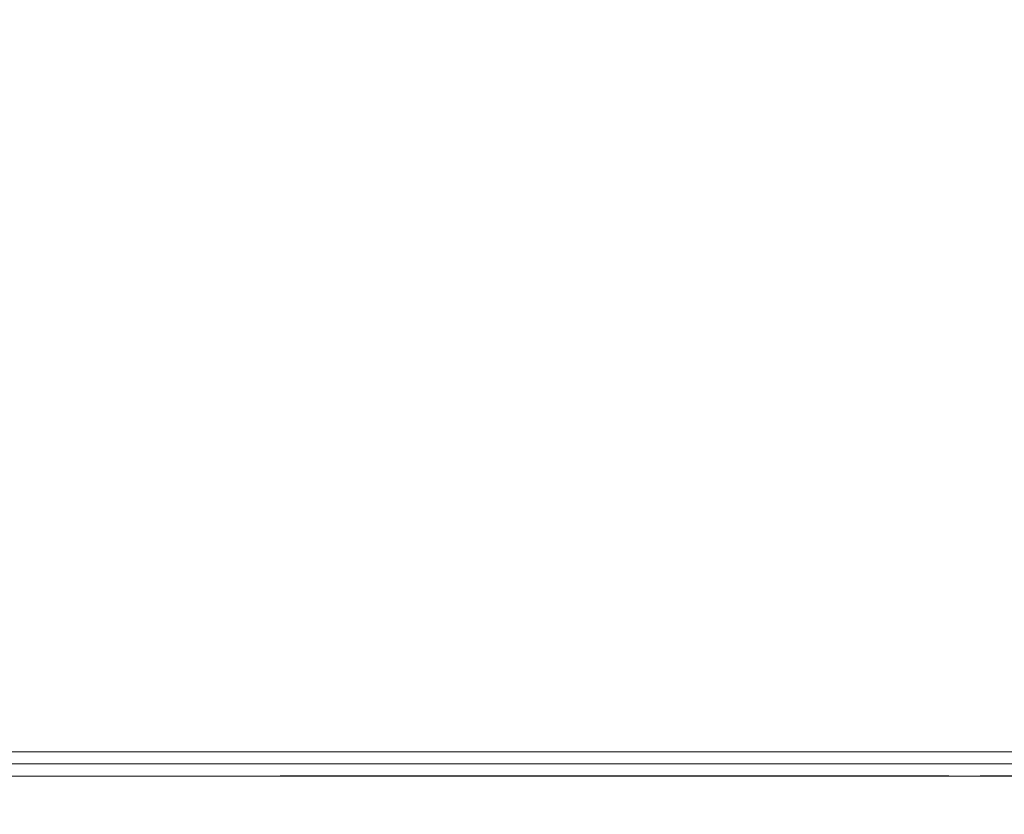
# Model space of a CAD drawing. Extents: x 0 to 595, y -54 to 550.
# Drawn here: x 278 to 293, y -25 to -12 of the extents above; entities that cross this region are included whole.
import ezdxf

# ---------------------------------------------------------------- set-up
doc = ezdxf.new("R2010")
doc.units = 0
doc.header["$MEASUREMENT"] = 0
for name, color, linetype in [('ALU', 253, 'Continuous'), ('NAPISY01', 253, 'Continuous'), ('NAPISY02', 14, 'Continuous')]:
    doc.layers.add(name, color=color, linetype=linetype)
for name, color, linetype, true_color in [('MATERIAL_SZ', 7, 'Continuous', 0x040404), ('NAPISY03', 7, 'Continuous', 0x060606), ('PIEKRANIK', 7, 'Continuous', 0x0a0a0a), ('WYSWIETLACZ01', 7, 'Continuous', 0x070606), ('WYSWIETLACZ02', 7, 'Continuous', 0x0d0d0d)]:
    doc.layers.add(name, color=color, linetype=linetype, true_color=true_color)

msp = doc.modelspace()

# ---------------------------------------------------------------- linework, layer by layer
at = {"layer": 'ALU', "lineweight": 0}
for points, invisible_edges in [([(587.826, 0), (587.826, -24), (7.174, -24), (7.174, 0)], 7), ([(587.826, 0, 595), (7.174, 0, 595), (7.174, -24, 595), (587.826, -24, 595)], 15), ([(7.174, -24), (587.826, -24), (587.826, -24.387), (7.174, -24.387)], 11), ([(587.826, -24, 595), (7.174, -24, 595), (7.174, -24.387, 595), (587.826, -24.387, 595)], 15), ([(587.46, -24, 4.657), (7.54, -24, 4.657), (7.54, -24.387, 4.657), (587.46, -24.387, 4.657)], 10), ([(7.54, -24, 590.343), (587.459, -24, 590.343), (587.459, -24.387, 590.343), (7.54, -24.387, 590.343)], 14), ([(587.778, -25, 0.613), (7.222, -25, 0.613), (7.174, -24.387), (587.826, -24.387)], 15), ([(7.222, -25, 594.387), (587.778, -25, 594.387), (587.826, -24.387, 595), (7.174, -24.387, 595)], 11), ([(587.46, -24.387, 4.657), (7.54, -24.387, 4.657), (7.492, -25, 4.044), (587.508, -25, 4.044)], 15), ([(7.54, -24.387, 590.343), (587.459, -24.387, 590.343), (587.508, -25, 590.956), (7.492, -25, 590.956)], 14), ([(587.508, -25, 4.044), (7.492, -25, 4.044), (7.222, -25, 0.613), (587.778, -25, 0.613)], 15), ([(7.492, -25, 590.956), (587.508, -25, 590.956), (587.778, -25, 594.387), (7.222, -25, 594.387)], 15)]:
    msp.add_3dface(points, dxfattribs=dict(at, invisible_edges=invisible_edges))
at = {"layer": 'MATERIAL_SZ', "lineweight": 0}
msp.add_3dface([(94.947, -24, 126), (500.052, -24, 126), (500.052, -24, 346.082), (94.947, -24, 346.082)], dxfattribs=at)
at = {"layer": 'NAPISY01', "lineweight": 0}
for points, invisible_edges in [([(287.727, -24.192, 505.004), (288.222, -24.192, 505.164), (288.146, -24.192, 505.647), (287.626, -24.192, 505.647)], 5), ([(287.626, -24.192, 505.647), (288.146, -24.192, 505.647), (288.222, -24.192, 506.13), (287.727, -24.192, 506.291)], 5), ([(288.023, -24.192, 504.423), (288.444, -24.192, 504.729), (288.222, -24.192, 505.164), (287.727, -24.192, 505.004)], 5), ([(287.727, -24.192, 506.291), (288.222, -24.192, 506.13), (288.444, -24.192, 506.565), (288.023, -24.192, 506.871)], 5), ([(288.484, -24.192, 503.962), (288.79, -24.192, 504.383), (288.444, -24.192, 504.729), (288.023, -24.192, 504.423)], 5), ([(288.023, -24.192, 506.871), (288.444, -24.192, 506.565), (288.79, -24.192, 506.911), (288.484, -24.192, 507.332)], 5), ([(289.065, -24.192, 503.667), (289.225, -24.192, 504.162), (288.79, -24.192, 504.383), (288.484, -24.192, 503.962)], 5), ([(288.484, -24.192, 507.332), (288.79, -24.192, 506.911), (289.001, -24.192, 507.287), (289.065, -24.192, 507.628)], 9), ([(288.484, -24.192, 507.332), (289.065, -24.192, 507.628), (289.065, -24.192, 511.627), (288.484, -24.192, 511.627)], 5), ([(288.484, -24.192, 511.627), (289.065, -24.192, 511.627), (289.341, -24.192, 512.276), (288.799, -24.192, 512.498)], 5), ([(288.799, -24.192, 512.498), (289.341, -24.192, 512.276), (289.708, -24.192, 512.431), (289.708, -24.192, 513.004)], 5), ([(289.708, -24.192, 503.565), (289.708, -24.192, 504.085), (289.225, -24.192, 504.162), (289.065, -24.192, 503.667)], 5), ([(290.352, -24.192, 509.673), (290.352, -24.192, 510.022), (289.529, -24.192, 510.022), (289.529, -24.192, 509.673)], 1), ([(290.352, -24.192, 508.776), (290.352, -24.192, 509.137), (289.529, -24.192, 509.137), (289.529, -24.192, 508.776)], 1), ([(290.352, -24.192, 507.815), (290.352, -24.192, 508.158), (289.529, -24.192, 508.158), (289.529, -24.192, 507.815)], 1), ([(290.352, -24.192, 503.667), (290.191, -24.192, 504.162), (289.708, -24.192, 504.085), (289.708, -24.192, 503.565)], 5), ([(290.075, -24.192, 512.276), (290.617, -24.192, 512.498), (289.708, -24.192, 513.004), (289.708, -24.192, 512.431)], 5), ([(290.352, -24.192, 511.627), (290.932, -24.192, 511.627), (290.617, -24.192, 512.498), (290.075, -24.192, 512.276)], 5), ([(290.932, -24.192, 503.962), (290.626, -24.192, 504.383), (290.191, -24.192, 504.162), (290.352, -24.192, 503.667)], 5), ([(290.352, -24.192, 507.628), (290.415, -24.192, 507.287), (290.626, -24.192, 506.911), (290.932, -24.192, 507.332)], 12), ([(290.352, -24.192, 510.022), (290.932, -24.192, 510.022), (290.932, -24.192, 511.627), (290.352, -24.192, 511.627)], 5), ([(290.352, -24.192, 507.628), (290.932, -24.192, 507.332), (290.932, -24.192, 507.815), (290.352, -24.192, 507.815)], 5), ([(290.352, -24.192, 507.815), (290.932, -24.192, 507.815), (290.932, -24.192, 508.158), (290.352, -24.192, 508.158)], 13), ([(290.352, -24.192, 508.158), (290.932, -24.192, 508.158), (290.932, -24.192, 508.776), (290.352, -24.192, 508.776)], 5), ([(290.352, -24.192, 508.776), (290.932, -24.192, 508.776), (290.932, -24.192, 509.137), (290.352, -24.192, 509.137)], 13), ([(290.352, -24.192, 509.137), (290.932, -24.192, 509.137), (290.932, -24.192, 509.673), (290.352, -24.192, 509.673)], 5), ([(290.352, -24.192, 509.673), (290.932, -24.192, 509.673), (290.932, -24.192, 510.022), (290.352, -24.192, 510.022)], 13), ([(291.393, -24.192, 504.423), (290.972, -24.192, 504.729), (290.626, -24.192, 504.383), (290.932, -24.192, 503.962)], 5), ([(290.932, -24.192, 507.332), (290.626, -24.192, 506.911), (290.972, -24.192, 506.565), (291.393, -24.192, 506.871)], 5), ([(291.689, -24.192, 505.004), (291.194, -24.192, 505.164), (290.972, -24.192, 504.729), (291.393, -24.192, 504.423)], 5), ([(291.393, -24.192, 506.871), (290.972, -24.192, 506.565), (291.194, -24.192, 506.13), (291.689, -24.192, 506.291)], 5), ([(291.791, -24.192, 505.647), (291.27, -24.192, 505.647), (291.194, -24.192, 505.164), (291.689, -24.192, 505.004)], 5), ([(291.689, -24.192, 506.291), (291.194, -24.192, 506.13), (291.27, -24.192, 505.647), (291.791, -24.192, 505.647)], 5)]:
    msp.add_3dface(points, dxfattribs=dict(at, invisible_edges=invisible_edges))
at = {"layer": 'NAPISY02', "lineweight": 0}
msp.add_3dface([(333.849, -24.192, 537.648), (333.849, -24.192, 538.005), (236.25, -24.192, 538.005), (236.25, -24.192, 537.648)], dxfattribs=at)
for points, invisible_edges in [([(277.748, -24.192, 550.095), (277.693, -24.192, 550.62), (277.679, -24.192, 550.353), (277.748, -24.192, 550.095)], 9), ([(277.693, -24.192, 550.62), (277.957, -24.192, 551.076), (277.789, -24.192, 550.869), (277.693, -24.192, 550.62)], 9), ([(277.693, -24.192, 550.62), (278.439, -24.192, 551.291), (277.957, -24.192, 551.076), (277.693, -24.192, 550.62)], 15), ([(278.101, -24.192, 549.703), (277.693, -24.192, 550.62), (277.748, -24.192, 550.095), (278.101, -24.192, 549.703)], 15), ([(277.693, -24.192, 550.62), (279.307, -24.192, 550.789), (278.439, -24.192, 551.291), (277.693, -24.192, 550.62)], 15), ([(279.099, -24.192, 549.808), (277.693, -24.192, 550.62), (278.101, -24.192, 549.703), (279.099, -24.192, 549.808)], 15), ([(279.307, -24.192, 550.789), (277.693, -24.192, 550.62), (279.099, -24.192, 549.808), (279.307, -24.192, 550.789)], 15), ([(278.101, -24.192, 549.703), (277.748, -24.192, 550.095), (277.894, -24.192, 549.871), (278.101, -24.192, 549.703)], 9), ([(277.904, -24.192, 546.939), (277.86, -24.192, 547.359), (277.848, -24.192, 547.146), (277.904, -24.192, 546.939)], 9), ([(277.86, -24.192, 547.359), (278.071, -24.192, 547.725), (277.936, -24.192, 547.559), (277.86, -24.192, 547.359)], 9), ([(277.86, -24.192, 547.359), (278.456, -24.192, 547.896), (278.071, -24.192, 547.725), (277.86, -24.192, 547.359)], 15), ([(278.186, -24.192, 546.625), (277.86, -24.192, 547.359), (277.904, -24.192, 546.939), (278.186, -24.192, 546.625)], 15), ([(277.86, -24.192, 547.359), (279.152, -24.192, 547.495), (278.456, -24.192, 547.896), (277.86, -24.192, 547.359)], 15), ([(278.985, -24.192, 546.709), (277.86, -24.192, 547.359), (278.186, -24.192, 546.625), (278.985, -24.192, 546.709)], 15), ([(279.152, -24.192, 547.495), (277.86, -24.192, 547.359), (278.985, -24.192, 546.709), (279.152, -24.192, 547.495)], 15), ([(278.186, -24.192, 546.625), (277.904, -24.192, 546.939), (278.02, -24.192, 546.76), (278.186, -24.192, 546.625)], 9), ([(277.957, -24.192, 551.076), (278.439, -24.192, 551.291), (278.181, -24.192, 551.222), (277.957, -24.192, 551.076)], 9), ([(278.041, -24.192, 544.162), (278.007, -24.192, 544.489), (277.998, -24.192, 544.323), (278.041, -24.192, 544.162)], 9), ([(278.007, -24.192, 544.489), (278.172, -24.192, 544.774), (278.067, -24.192, 544.645), (278.007, -24.192, 544.489)], 9), ([(278.007, -24.192, 544.489), (278.472, -24.192, 544.908), (278.172, -24.192, 544.774), (278.007, -24.192, 544.489)], 15), ([(278.262, -24.192, 543.917), (278.007, -24.192, 544.489), (278.041, -24.192, 544.162), (278.262, -24.192, 543.917)], 15), ([(278.007, -24.192, 544.489), (279.014, -24.192, 544.595), (278.472, -24.192, 544.908), (278.007, -24.192, 544.489)], 15), ([(278.884, -24.192, 543.983), (278.007, -24.192, 544.489), (278.262, -24.192, 543.917), (278.884, -24.192, 543.983)], 15), ([(279.014, -24.192, 544.595), (278.007, -24.192, 544.489), (278.884, -24.192, 543.983), (279.014, -24.192, 544.595)], 15), ([(278.262, -24.192, 543.917), (278.041, -24.192, 544.162), (278.132, -24.192, 544.022), (278.262, -24.192, 543.917)], 9), ([(278.071, -24.192, 547.725), (278.456, -24.192, 547.896), (278.25, -24.192, 547.841), (278.071, -24.192, 547.725)], 9), ([(278.617, -24.192, 549.594), (278.101, -24.192, 549.703), (278.351, -24.192, 549.608), (278.617, -24.192, 549.594)], 9), ([(279.099, -24.192, 549.808), (278.101, -24.192, 549.703), (278.617, -24.192, 549.594), (279.099, -24.192, 549.808)], 15), ([(278.172, -24.192, 544.774), (278.472, -24.192, 544.908), (278.311, -24.192, 544.865), (278.172, -24.192, 544.774)], 9), ([(278.599, -24.192, 546.538), (278.186, -24.192, 546.625), (278.386, -24.192, 546.549), (278.599, -24.192, 546.538)], 9), ([(278.985, -24.192, 546.709), (278.186, -24.192, 546.625), (278.599, -24.192, 546.538), (278.985, -24.192, 546.709)], 15), ([(278.584, -24.192, 543.849), (278.262, -24.192, 543.917), (278.417, -24.192, 543.858), (278.584, -24.192, 543.849)], 9), ([(278.884, -24.192, 543.983), (278.262, -24.192, 543.917), (278.584, -24.192, 543.849), (278.884, -24.192, 543.983)], 15), ([(278.439, -24.192, 551.291), (278.955, -24.192, 551.181), (278.705, -24.192, 551.277), (278.439, -24.192, 551.291)], 9), ([(278.439, -24.192, 551.291), (279.307, -24.192, 550.789), (278.955, -24.192, 551.181), (278.439, -24.192, 551.291)], 15), ([(278.456, -24.192, 547.896), (278.869, -24.192, 547.809), (278.67, -24.192, 547.885), (278.456, -24.192, 547.896)], 9), ([(278.456, -24.192, 547.896), (279.152, -24.192, 547.495), (278.869, -24.192, 547.809), (278.456, -24.192, 547.896)], 15), ([(278.472, -24.192, 544.908), (278.794, -24.192, 544.84), (278.639, -24.192, 544.9), (278.472, -24.192, 544.908)], 9), ([(278.472, -24.192, 544.908), (279.014, -24.192, 544.595), (278.794, -24.192, 544.84), (278.472, -24.192, 544.908)], 15), ([(278.884, -24.192, 543.983), (278.584, -24.192, 543.849), (278.745, -24.192, 543.892), (278.884, -24.192, 543.983)], 9), ([(278.985, -24.192, 546.709), (278.599, -24.192, 546.538), (278.806, -24.192, 546.593), (278.985, -24.192, 546.709)], 9), ([(279.099, -24.192, 549.808), (278.617, -24.192, 549.594), (278.875, -24.192, 549.663), (279.099, -24.192, 549.808)], 9), ([(278.794, -24.192, 544.84), (279.014, -24.192, 544.595), (278.924, -24.192, 544.735), (278.794, -24.192, 544.84)], 9), ([(278.869, -24.192, 547.809), (279.152, -24.192, 547.495), (279.036, -24.192, 547.674), (278.869, -24.192, 547.809)], 9), ([(279.049, -24.192, 544.268), (278.884, -24.192, 543.983), (278.989, -24.192, 544.112), (279.049, -24.192, 544.268)], 9), ([(279.014, -24.192, 544.595), (278.884, -24.192, 543.983), (279.049, -24.192, 544.268), (279.014, -24.192, 544.595)], 15), ([(278.955, -24.192, 551.181), (279.307, -24.192, 550.789), (279.162, -24.192, 551.013), (278.955, -24.192, 551.181)], 9), ([(279.196, -24.192, 547.075), (278.985, -24.192, 546.709), (279.12, -24.192, 546.875), (279.196, -24.192, 547.075)], 9), ([(279.152, -24.192, 547.495), (278.985, -24.192, 546.709), (279.196, -24.192, 547.075), (279.152, -24.192, 547.495)], 15), ([(279.014, -24.192, 544.595), (279.049, -24.192, 544.268), (279.058, -24.192, 544.434), (279.014, -24.192, 544.595)], 9), ([(279.363, -24.192, 550.265), (279.099, -24.192, 549.808), (279.267, -24.192, 550.016), (279.363, -24.192, 550.265)], 9), ([(279.307, -24.192, 550.789), (279.099, -24.192, 549.808), (279.363, -24.192, 550.265), (279.307, -24.192, 550.789)], 15), ([(279.152, -24.192, 547.495), (279.196, -24.192, 547.075), (279.207, -24.192, 547.288), (279.152, -24.192, 547.495)], 9), ([(279.307, -24.192, 550.789), (279.363, -24.192, 550.265), (279.377, -24.192, 550.532), (279.307, -24.192, 550.789)], 9), ([(281.102, -24.192, 523.847), (280.689, -24.192, 523.801), (281.239, -24.192, 523.333), (281.102, -24.192, 523.847)], 10), ([(280.689, -24.192, 523.801), (280.871, -24.192, 523.052), (281.239, -24.192, 523.333), (280.689, -24.192, 523.801)], 14), ([(281.102, -24.192, 531.07), (280.689, -24.192, 531.024), (281.239, -24.192, 530.556), (281.102, -24.192, 531.07)], 10), ([(280.689, -24.192, 531.024), (280.871, -24.192, 530.275), (281.239, -24.192, 530.556), (280.689, -24.192, 531.024)], 14), ([(280.958, -24.192, 526.143), (280.816, -24.192, 525.553), (281.419, -24.192, 526.033), (280.958, -24.192, 526.143)], 14), ([(281.419, -24.192, 526.033), (280.816, -24.192, 525.553), (281.238, -24.192, 525.59), (281.419, -24.192, 526.033)], 11), ([(281.238, -24.192, 525.59), (280.816, -24.192, 525.553), (281.366, -24.192, 525.22), (281.238, -24.192, 525.59)], 11), ([(280.816, -24.192, 525.553), (280.932, -24.192, 525.034), (281.366, -24.192, 525.22), (280.816, -24.192, 525.553)], 14), ([(280.958, -24.192, 533.367), (280.816, -24.192, 532.776), (281.419, -24.192, 533.256), (280.958, -24.192, 533.367)], 14), ([(281.419, -24.192, 533.256), (280.816, -24.192, 532.776), (281.238, -24.192, 532.813), (281.419, -24.192, 533.256)], 11), ([(281.238, -24.192, 532.813), (280.816, -24.192, 532.776), (281.366, -24.192, 532.444), (281.238, -24.192, 532.813)], 11), ([(280.816, -24.192, 532.776), (280.932, -24.192, 532.257), (281.366, -24.192, 532.444), (280.816, -24.192, 532.776)], 14), ([(280.931, -24.192, 550.095), (280.876, -24.192, 550.62), (280.862, -24.192, 550.353), (280.931, -24.192, 550.095)], 9), ([(281.239, -24.192, 523.333), (280.871, -24.192, 523.052), (281.572, -24.192, 523.009), (281.239, -24.192, 523.333)], 11), ([(280.871, -24.192, 523.052), (281.347, -24.192, 522.555), (281.572, -24.192, 523.009), (280.871, -24.192, 523.052)], 14), ([(281.239, -24.192, 530.556), (280.871, -24.192, 530.275), (281.572, -24.192, 530.232), (281.239, -24.192, 530.556)], 11), ([(280.871, -24.192, 530.275), (281.347, -24.192, 529.779), (281.572, -24.192, 530.232), (280.871, -24.192, 530.275)], 14), ([(280.876, -24.192, 550.62), (281.139, -24.192, 551.076), (280.971, -24.192, 550.869), (280.876, -24.192, 550.62)], 9), ([(280.876, -24.192, 550.62), (281.621, -24.192, 551.291), (281.139, -24.192, 551.076), (280.876, -24.192, 550.62)], 15), ([(281.284, -24.192, 549.703), (280.876, -24.192, 550.62), (280.931, -24.192, 550.095), (281.284, -24.192, 549.703)], 15), ([(280.876, -24.192, 550.62), (282.49, -24.192, 550.789), (281.621, -24.192, 551.291), (280.876, -24.192, 550.62)], 15), ([(282.281, -24.192, 549.808), (280.876, -24.192, 550.62), (281.284, -24.192, 549.703), (282.281, -24.192, 549.808)], 15), ([(282.49, -24.192, 550.789), (280.876, -24.192, 550.62), (282.281, -24.192, 549.808), (282.49, -24.192, 550.789)], 15), ([(281.284, -24.192, 549.703), (280.931, -24.192, 550.095), (281.076, -24.192, 549.871), (281.284, -24.192, 549.703)], 9), ([(281.366, -24.192, 525.22), (280.932, -24.192, 525.034), (282.027, -24.192, 524.923), (281.366, -24.192, 525.22)], 11), ([(280.932, -24.192, 525.034), (281.285, -24.192, 524.646), (282.027, -24.192, 524.923), (280.932, -24.192, 525.034)], 14), ([(281.366, -24.192, 532.444), (280.932, -24.192, 532.257), (282.027, -24.192, 532.146), (281.366, -24.192, 532.444)], 11), ([(280.932, -24.192, 532.257), (281.285, -24.192, 531.869), (282.027, -24.192, 532.146), (280.932, -24.192, 532.257)], 14), ([(281.373, -24.192, 526.56), (280.958, -24.192, 526.143), (282.629, -24.192, 526.553), (281.373, -24.192, 526.56)], 14), ([(282.629, -24.192, 526.553), (280.958, -24.192, 526.143), (281.998, -24.192, 526.216), (282.629, -24.192, 526.553)], 15), ([(281.998, -24.192, 526.216), (280.958, -24.192, 526.143), (281.419, -24.192, 526.033), (281.998, -24.192, 526.216)], 11), ([(281.373, -24.192, 533.783), (280.958, -24.192, 533.367), (282.629, -24.192, 533.776), (281.373, -24.192, 533.783)], 14), ([(282.629, -24.192, 533.776), (280.958, -24.192, 533.367), (281.998, -24.192, 533.439), (282.629, -24.192, 533.776)], 15), ([(281.998, -24.192, 533.439), (280.958, -24.192, 533.367), (281.419, -24.192, 533.256), (281.998, -24.192, 533.439)], 11), ([(281.086, -24.192, 546.939), (281.042, -24.192, 547.359), (281.031, -24.192, 547.146), (281.086, -24.192, 546.939)], 9), ([(281.042, -24.192, 547.359), (281.253, -24.192, 547.725), (281.119, -24.192, 547.559), (281.042, -24.192, 547.359)], 9), ([(281.042, -24.192, 547.359), (281.639, -24.192, 547.896), (281.253, -24.192, 547.725), (281.042, -24.192, 547.359)], 15), ([(281.369, -24.192, 546.625), (281.042, -24.192, 547.359), (281.086, -24.192, 546.939), (281.369, -24.192, 546.625)], 15), ([(281.042, -24.192, 547.359), (282.334, -24.192, 547.495), (281.639, -24.192, 547.896), (281.042, -24.192, 547.359)], 15), ([(282.167, -24.192, 546.709), (281.042, -24.192, 547.359), (281.369, -24.192, 546.625), (282.167, -24.192, 546.709)], 15), ([(282.334, -24.192, 547.495), (281.042, -24.192, 547.359), (282.167, -24.192, 546.709), (282.334, -24.192, 547.495)], 15), ([(281.369, -24.192, 546.625), (281.086, -24.192, 546.939), (281.203, -24.192, 546.76), (281.369, -24.192, 546.625)], 9), ([(281.139, -24.192, 551.076), (281.621, -24.192, 551.291), (281.363, -24.192, 551.222), (281.139, -24.192, 551.076)], 9), ([(281.224, -24.192, 544.162), (281.189, -24.192, 544.489), (281.181, -24.192, 544.323), (281.224, -24.192, 544.162)], 9), ([(281.189, -24.192, 544.489), (281.354, -24.192, 544.774), (281.249, -24.192, 544.645), (281.189, -24.192, 544.489)], 9), ([(281.189, -24.192, 544.489), (281.655, -24.192, 544.908), (281.354, -24.192, 544.774), (281.189, -24.192, 544.489)], 15), ([(281.444, -24.192, 543.917), (281.189, -24.192, 544.489), (281.224, -24.192, 544.162), (281.444, -24.192, 543.917)], 15), ([(281.189, -24.192, 544.489), (282.197, -24.192, 544.595), (281.655, -24.192, 544.908), (281.189, -24.192, 544.489)], 15), ([(282.067, -24.192, 543.983), (281.189, -24.192, 544.489), (281.444, -24.192, 543.917), (282.067, -24.192, 543.983)], 15), ([(282.197, -24.192, 544.595), (281.189, -24.192, 544.489), (282.067, -24.192, 543.983), (282.197, -24.192, 544.595)], 15), ([(281.444, -24.192, 543.917), (281.224, -24.192, 544.162), (281.314, -24.192, 544.022), (281.444, -24.192, 543.917)], 9), ([(281.253, -24.192, 547.725), (281.639, -24.192, 547.896), (281.432, -24.192, 547.841), (281.253, -24.192, 547.725)], 9), ([(281.799, -24.192, 549.594), (281.284, -24.192, 549.703), (281.533, -24.192, 549.608), (281.799, -24.192, 549.594)], 9), ([(282.281, -24.192, 549.808), (281.284, -24.192, 549.703), (281.799, -24.192, 549.594), (282.281, -24.192, 549.808)], 15), ([(282.027, -24.192, 524.923), (281.285, -24.192, 524.646), (282.759, -24.192, 524.657), (282.027, -24.192, 524.923)], 11), ([(282.759, -24.192, 524.657), (281.285, -24.192, 524.646), (283.186, -24.192, 524.232), (282.759, -24.192, 524.657)], 11), ([(281.285, -24.192, 524.646), (281.924, -24.192, 524.386), (283.186, -24.192, 524.232), (281.285, -24.192, 524.646)], 14), ([(282.027, -24.192, 532.146), (281.285, -24.192, 531.869), (282.759, -24.192, 531.881), (282.027, -24.192, 532.146)], 11), ([(282.759, -24.192, 531.881), (281.285, -24.192, 531.869), (283.186, -24.192, 531.455), (282.759, -24.192, 531.881)], 11), ([(281.285, -24.192, 531.869), (281.924, -24.192, 531.609), (283.186, -24.192, 531.455), (281.285, -24.192, 531.869)], 14), ([(281.572, -24.192, 523.009), (281.347, -24.192, 522.555), (282.08, -24.192, 522.885), (281.572, -24.192, 523.009)], 11), ([(282.08, -24.192, 522.885), (281.347, -24.192, 522.555), (282.738, -24.192, 522.554), (282.08, -24.192, 522.885)], 15), ([(281.347, -24.192, 522.555), (282.1, -24.192, 522.39), (282.738, -24.192, 522.554), (281.347, -24.192, 522.555)], 12), ([(281.572, -24.192, 530.232), (281.347, -24.192, 529.779), (282.08, -24.192, 530.109), (281.572, -24.192, 530.232)], 11), ([(282.08, -24.192, 530.109), (281.347, -24.192, 529.779), (282.738, -24.192, 529.777), (282.08, -24.192, 530.109)], 15), ([(281.347, -24.192, 529.779), (282.1, -24.192, 529.614), (282.738, -24.192, 529.777), (281.347, -24.192, 529.779)], 12), ([(281.354, -24.192, 544.774), (281.655, -24.192, 544.908), (281.494, -24.192, 544.865), (281.354, -24.192, 544.774)], 9), ([(281.782, -24.192, 546.538), (281.369, -24.192, 546.625), (281.568, -24.192, 546.549), (281.782, -24.192, 546.538)], 9), ([(282.167, -24.192, 546.709), (281.369, -24.192, 546.625), (281.782, -24.192, 546.538), (282.167, -24.192, 546.709)], 15), ([(281.98, -24.192, 526.702), (281.373, -24.192, 526.56), (282.629, -24.192, 526.553), (281.98, -24.192, 526.702)], 10), ([(281.98, -24.192, 533.926), (281.373, -24.192, 533.783), (282.629, -24.192, 533.776), (281.98, -24.192, 533.926)], 10), ([(281.766, -24.192, 543.849), (281.444, -24.192, 543.917), (281.6, -24.192, 543.858), (281.766, -24.192, 543.849)], 9), ([(282.067, -24.192, 543.983), (281.444, -24.192, 543.917), (281.766, -24.192, 543.849), (282.067, -24.192, 543.983)], 15), ([(281.892, -24.192, 527.684), (281.592, -24.192, 526.887), (282.425, -24.192, 527.684), (281.892, -24.192, 527.684)], 10), ([(282.425, -24.192, 527.684), (281.592, -24.192, 526.887), (281.928, -24.192, 526.887), (282.425, -24.192, 527.684)], 9), ([(281.621, -24.192, 551.291), (282.137, -24.192, 551.181), (281.888, -24.192, 551.277), (281.621, -24.192, 551.291)], 9), ([(281.621, -24.192, 551.291), (282.49, -24.192, 550.789), (282.137, -24.192, 551.181), (281.621, -24.192, 551.291)], 15), ([(281.639, -24.192, 547.896), (282.052, -24.192, 547.809), (281.852, -24.192, 547.885), (281.639, -24.192, 547.896)], 9), ([(281.639, -24.192, 547.896), (282.334, -24.192, 547.495), (282.052, -24.192, 547.809), (281.639, -24.192, 547.896)], 15), ([(281.655, -24.192, 544.908), (281.977, -24.192, 544.84), (281.821, -24.192, 544.9), (281.655, -24.192, 544.908)], 9), ([(281.655, -24.192, 544.908), (282.197, -24.192, 544.595), (281.977, -24.192, 544.84), (281.655, -24.192, 544.908)], 15), ([(282.067, -24.192, 543.983), (281.766, -24.192, 543.849), (281.927, -24.192, 543.892), (282.067, -24.192, 543.983)], 9), ([(282.167, -24.192, 546.709), (281.782, -24.192, 546.538), (281.988, -24.192, 546.593), (282.167, -24.192, 546.709)], 9), ([(282.281, -24.192, 549.808), (281.799, -24.192, 549.594), (282.057, -24.192, 549.663), (282.281, -24.192, 549.808)], 9), ([(281.924, -24.192, 524.386), (282.513, -24.192, 524.182), (283.186, -24.192, 524.232), (281.924, -24.192, 524.386)], 14), ([(281.924, -24.192, 531.609), (282.513, -24.192, 531.406), (283.186, -24.192, 531.455), (281.924, -24.192, 531.609)], 14), ([(281.977, -24.192, 544.84), (282.197, -24.192, 544.595), (282.106, -24.192, 544.735), (281.977, -24.192, 544.84)], 9), ([(282.629, -24.192, 526.553), (281.998, -24.192, 526.216), (283.062, -24.192, 526.114), (282.629, -24.192, 526.553)], 11), ([(281.998, -24.192, 526.216), (282.575, -24.192, 526.014), (283.062, -24.192, 526.114), (281.998, -24.192, 526.216)], 14), ([(282.629, -24.192, 533.776), (281.998, -24.192, 533.439), (283.062, -24.192, 533.337), (282.629, -24.192, 533.776)], 11), ([(281.998, -24.192, 533.439), (282.575, -24.192, 533.237), (283.062, -24.192, 533.337), (281.998, -24.192, 533.439)], 14), ([(282.052, -24.192, 547.809), (282.334, -24.192, 547.495), (282.218, -24.192, 547.674), (282.052, -24.192, 547.809)], 9), ([(282.231, -24.192, 544.268), (282.067, -24.192, 543.983), (282.172, -24.192, 544.112), (282.231, -24.192, 544.268)], 9), ([(282.197, -24.192, 544.595), (282.067, -24.192, 543.983), (282.231, -24.192, 544.268), (282.197, -24.192, 544.595)], 15), ([(282.522, -24.192, 522.979), (282.08, -24.192, 522.885), (282.738, -24.192, 522.554), (282.522, -24.192, 522.979)], 14), ([(282.522, -24.192, 530.202), (282.08, -24.192, 530.109), (282.738, -24.192, 529.777), (282.522, -24.192, 530.202)], 14), ([(282.137, -24.192, 551.181), (282.49, -24.192, 550.789), (282.344, -24.192, 551.013), (282.137, -24.192, 551.181)], 9), ([(282.379, -24.192, 547.075), (282.167, -24.192, 546.709), (282.302, -24.192, 546.875), (282.379, -24.192, 547.075)], 9), ([(282.334, -24.192, 547.495), (282.167, -24.192, 546.709), (282.379, -24.192, 547.075), (282.334, -24.192, 547.495)], 15), ([(282.197, -24.192, 544.595), (282.231, -24.192, 544.268), (282.24, -24.192, 544.434), (282.197, -24.192, 544.595)], 9), ([(282.545, -24.192, 550.265), (282.281, -24.192, 549.808), (282.449, -24.192, 550.016), (282.545, -24.192, 550.265)], 9), ([(282.49, -24.192, 550.789), (282.281, -24.192, 549.808), (282.545, -24.192, 550.265), (282.49, -24.192, 550.789)], 15), ([(282.334, -24.192, 547.495), (282.379, -24.192, 547.075), (282.39, -24.192, 547.288), (282.334, -24.192, 547.495)], 9), ([(282.49, -24.192, 550.789), (282.545, -24.192, 550.265), (282.559, -24.192, 550.532), (282.49, -24.192, 550.789)], 9), ([(283.186, -24.192, 524.232), (282.513, -24.192, 524.182), (283.323, -24.192, 523.639), (283.186, -24.192, 524.232)], 11), ([(282.513, -24.192, 524.182), (282.811, -24.192, 523.936), (283.323, -24.192, 523.639), (282.513, -24.192, 524.182)], 14), ([(283.186, -24.192, 531.455), (282.513, -24.192, 531.406), (283.323, -24.192, 530.862), (283.186, -24.192, 531.455)], 11), ([(282.513, -24.192, 531.406), (282.811, -24.192, 531.159), (283.323, -24.192, 530.862), (282.513, -24.192, 531.406)], 14), ([(282.808, -24.192, 523.237), (282.522, -24.192, 522.979), (283.172, -24.192, 523.012), (282.808, -24.192, 523.237)], 14), ([(283.172, -24.192, 523.012), (282.522, -24.192, 522.979), (282.738, -24.192, 522.554), (283.172, -24.192, 523.012)], 11), ([(282.808, -24.192, 530.46), (282.522, -24.192, 530.202), (283.172, -24.192, 530.235), (282.808, -24.192, 530.46)], 14), ([(283.172, -24.192, 530.235), (282.522, -24.192, 530.202), (282.738, -24.192, 529.777), (283.172, -24.192, 530.235)], 11), ([(283.062, -24.192, 526.114), (282.575, -24.192, 526.014), (283.224, -24.192, 525.457), (283.062, -24.192, 526.114)], 11), ([(282.575, -24.192, 526.014), (282.804, -24.192, 525.417), (283.224, -24.192, 525.457), (282.575, -24.192, 526.014)], 12), ([(283.062, -24.192, 533.337), (282.575, -24.192, 533.237), (283.224, -24.192, 532.68), (283.062, -24.192, 533.337)], 11), ([(282.575, -24.192, 533.237), (282.804, -24.192, 532.64), (283.224, -24.192, 532.68), (282.575, -24.192, 533.237)], 12), ([(282.901, -24.192, 523.594), (282.808, -24.192, 523.237), (283.172, -24.192, 523.012), (282.901, -24.192, 523.594)], 14), ([(282.901, -24.192, 530.817), (282.808, -24.192, 530.46), (283.172, -24.192, 530.235), (282.901, -24.192, 530.817)], 14), ([(282.811, -24.192, 523.936), (282.901, -24.192, 523.594), (283.323, -24.192, 523.639), (282.811, -24.192, 523.936)], 14), ([(282.811, -24.192, 531.159), (282.901, -24.192, 530.817), (283.323, -24.192, 530.862), (282.811, -24.192, 531.159)], 14), ([(283.323, -24.192, 523.639), (282.901, -24.192, 523.594), (283.172, -24.192, 523.012), (283.323, -24.192, 523.639)], 11), ([(283.323, -24.192, 530.862), (282.901, -24.192, 530.817), (283.172, -24.192, 530.235), (283.323, -24.192, 530.862)], 11), ([(283.673, -24.192, 533.854), (283.673, -24.192, 533.362), (286.296, -24.192, 533.854), (283.673, -24.192, 533.854)], 10), ([(286.296, -24.192, 533.854), (283.673, -24.192, 533.362), (286.296, -24.192, 533.362), (286.296, -24.192, 533.854)], 9), ([(283.673, -24.192, 533.362), (284.764, -24.192, 533.362), (286.296, -24.192, 533.362), (283.673, -24.192, 533.362)], 14), ([(283.928, -24.192, 526.631), (283.928, -24.192, 522.461), (284.366, -24.192, 526.17), (283.928, -24.192, 526.631)], 14), ([(283.928, -24.192, 526.631), (284.366, -24.192, 526.17), (285.396, -24.192, 526.631), (283.928, -24.192, 526.631)], 11), ([(284.366, -24.192, 526.17), (283.928, -24.192, 522.461), (284.366, -24.192, 524.791), (284.366, -24.192, 526.17)], 11), ([(284.366, -24.192, 524.791), (283.928, -24.192, 522.461), (284.366, -24.192, 524.313), (284.366, -24.192, 524.791)], 15), ([(284.366, -24.192, 524.313), (283.928, -24.192, 522.461), (284.366, -24.192, 522.461), (284.366, -24.192, 524.313)], 9), ([(284.113, -24.192, 550.095), (284.058, -24.192, 550.62), (284.044, -24.192, 550.353), (284.113, -24.192, 550.095)], 9), ([(284.058, -24.192, 550.62), (284.322, -24.192, 551.076), (284.154, -24.192, 550.869), (284.058, -24.192, 550.62)], 9), ([(284.058, -24.192, 550.62), (284.803, -24.192, 551.291), (284.322, -24.192, 551.076), (284.058, -24.192, 550.62)], 15), ([(284.466, -24.192, 549.703), (284.058, -24.192, 550.62), (284.113, -24.192, 550.095), (284.466, -24.192, 549.703)], 15), ([(284.058, -24.192, 550.62), (285.672, -24.192, 550.789), (284.803, -24.192, 551.291), (284.058, -24.192, 550.62)], 15), ([(285.464, -24.192, 549.808), (284.058, -24.192, 550.62), (284.466, -24.192, 549.703), (285.464, -24.192, 549.808)], 15), ([(285.672, -24.192, 550.789), (284.058, -24.192, 550.62), (285.464, -24.192, 549.808), (285.672, -24.192, 550.789)], 15), ([(284.466, -24.192, 549.703), (284.113, -24.192, 550.095), (284.259, -24.192, 549.871), (284.466, -24.192, 549.703)], 9), ([(284.269, -24.192, 546.939), (284.224, -24.192, 547.359), (284.213, -24.192, 547.146), (284.269, -24.192, 546.939)], 9), ([(284.224, -24.192, 547.359), (284.436, -24.192, 547.725), (284.301, -24.192, 547.559), (284.224, -24.192, 547.359)], 9), ([(284.224, -24.192, 547.359), (284.821, -24.192, 547.896), (284.436, -24.192, 547.725), (284.224, -24.192, 547.359)], 15), ([(284.551, -24.192, 546.625), (284.224, -24.192, 547.359), (284.269, -24.192, 546.939), (284.551, -24.192, 546.625)], 15), ([(284.224, -24.192, 547.359), (285.517, -24.192, 547.495), (284.821, -24.192, 547.896), (284.224, -24.192, 547.359)], 15), ([(285.35, -24.192, 546.709), (284.224, -24.192, 547.359), (284.551, -24.192, 546.625), (285.35, -24.192, 546.709)], 15), ([(285.517, -24.192, 547.495), (284.224, -24.192, 547.359), (285.35, -24.192, 546.709), (285.517, -24.192, 547.495)], 15), ([(284.551, -24.192, 546.625), (284.269, -24.192, 546.939), (284.385, -24.192, 546.76), (284.551, -24.192, 546.625)], 9), ([(284.322, -24.192, 551.076), (284.803, -24.192, 551.291), (284.546, -24.192, 551.222), (284.322, -24.192, 551.076)], 9), ([(284.406, -24.192, 544.162), (284.372, -24.192, 544.489), (284.363, -24.192, 544.323), (284.406, -24.192, 544.162)], 9), ([(285.396, -24.192, 526.631), (284.366, -24.192, 526.17), (286.068, -24.192, 526.519), (285.396, -24.192, 526.631)], 11), ([(286.068, -24.192, 526.519), (284.366, -24.192, 526.17), (285.414, -24.192, 526.17), (286.068, -24.192, 526.519)], 13), ([(284.366, -24.192, 524.791), (284.366, -24.192, 524.313), (285.308, -24.192, 524.791), (284.366, -24.192, 524.791)], 11), ([(285.308, -24.192, 524.791), (284.366, -24.192, 524.313), (286.346, -24.192, 524.745), (285.308, -24.192, 524.791)], 15), ([(286.346, -24.192, 524.745), (284.366, -24.192, 524.313), (285.642, -24.192, 524.359), (286.346, -24.192, 524.745)], 11), ([(285.642, -24.192, 524.359), (284.366, -24.192, 524.313), (284.874, -24.192, 524.313), (285.642, -24.192, 524.359)], 13), ([(284.372, -24.192, 544.489), (284.536, -24.192, 544.774), (284.431, -24.192, 544.645), (284.372, -24.192, 544.489)], 9), ([(284.372, -24.192, 544.489), (284.837, -24.192, 544.908), (284.536, -24.192, 544.774), (284.372, -24.192, 544.489)], 15), ([(284.626, -24.192, 543.917), (284.372, -24.192, 544.489), (284.406, -24.192, 544.162), (284.626, -24.192, 543.917)], 15), ([(284.372, -24.192, 544.489), (285.379, -24.192, 544.595), (284.837, -24.192, 544.908), (284.372, -24.192, 544.489)], 15), ([(285.249, -24.192, 543.983), (284.372, -24.192, 544.489), (284.626, -24.192, 543.917), (285.249, -24.192, 543.983)], 15), ([(285.379, -24.192, 544.595), (284.372, -24.192, 544.489), (285.249, -24.192, 543.983), (285.379, -24.192, 544.595)], 15), ([(284.626, -24.192, 543.917), (284.406, -24.192, 544.162), (284.497, -24.192, 544.022), (284.626, -24.192, 543.917)], 9), ([(284.436, -24.192, 547.725), (284.821, -24.192, 547.896), (284.615, -24.192, 547.841), (284.436, -24.192, 547.725)], 9), ([(284.982, -24.192, 549.594), (284.466, -24.192, 549.703), (284.715, -24.192, 549.608), (284.982, -24.192, 549.594)], 9), ([(285.464, -24.192, 549.808), (284.466, -24.192, 549.703), (284.982, -24.192, 549.594), (285.464, -24.192, 549.808)], 15), ([(284.536, -24.192, 544.774), (284.837, -24.192, 544.908), (284.676, -24.192, 544.865), (284.536, -24.192, 544.774)], 9), ([(284.964, -24.192, 546.538), (284.551, -24.192, 546.625), (284.751, -24.192, 546.549), (284.964, -24.192, 546.538)], 9), ([(285.35, -24.192, 546.709), (284.551, -24.192, 546.625), (284.964, -24.192, 546.538), (285.35, -24.192, 546.709)], 15), ([(284.948, -24.192, 543.849), (284.626, -24.192, 543.917), (284.782, -24.192, 543.858), (284.948, -24.192, 543.849)], 9), ([(285.249, -24.192, 543.983), (284.626, -24.192, 543.917), (284.948, -24.192, 543.849), (285.249, -24.192, 543.983)], 15), ([(284.764, -24.192, 533.362), (284.764, -24.192, 529.685), (285.202, -24.192, 533.362), (284.764, -24.192, 533.362)], 10), ([(284.764, -24.192, 533.362), (285.202, -24.192, 533.362), (286.296, -24.192, 533.362), (284.764, -24.192, 533.362)], 13), ([(285.202, -24.192, 533.362), (284.764, -24.192, 529.685), (285.202, -24.192, 529.685), (285.202, -24.192, 533.362)], 9), ([(284.803, -24.192, 551.291), (285.319, -24.192, 551.181), (285.07, -24.192, 551.277), (284.803, -24.192, 551.291)], 9), ([(284.803, -24.192, 551.291), (285.672, -24.192, 550.789), (285.319, -24.192, 551.181), (284.803, -24.192, 551.291)], 15), ([(284.821, -24.192, 547.896), (285.234, -24.192, 547.809), (285.035, -24.192, 547.885), (284.821, -24.192, 547.896)], 9), ([(284.821, -24.192, 547.896), (285.517, -24.192, 547.495), (285.234, -24.192, 547.809), (284.821, -24.192, 547.896)], 15), ([(284.837, -24.192, 544.908), (285.159, -24.192, 544.84), (285.003, -24.192, 544.9), (284.837, -24.192, 544.908)], 9), ([(284.837, -24.192, 544.908), (285.379, -24.192, 544.595), (285.159, -24.192, 544.84), (284.837, -24.192, 544.908)], 15), ([(285.642, -24.192, 524.359), (284.874, -24.192, 524.313), (285.118, -24.192, 524.293), (285.642, -24.192, 524.359)], 13), ([(285.249, -24.192, 543.983), (284.948, -24.192, 543.849), (285.109, -24.192, 543.892), (285.249, -24.192, 543.983)], 9), ([(285.35, -24.192, 546.709), (284.964, -24.192, 546.538), (285.171, -24.192, 546.593), (285.35, -24.192, 546.709)], 9), ([(285.464, -24.192, 549.808), (284.982, -24.192, 549.594), (285.24, -24.192, 549.663), (285.464, -24.192, 549.808)], 9), ([(285.642, -24.192, 524.359), (285.118, -24.192, 524.293), (285.906, -24.192, 524.151), (285.642, -24.192, 524.359)], 11), ([(285.118, -24.192, 524.293), (285.318, -24.192, 524.182), (285.906, -24.192, 524.151), (285.118, -24.192, 524.293)], 14), ([(285.159, -24.192, 544.84), (285.379, -24.192, 544.595), (285.288, -24.192, 544.735), (285.159, -24.192, 544.84)], 9), ([(285.234, -24.192, 547.809), (285.517, -24.192, 547.495), (285.4, -24.192, 547.674), (285.234, -24.192, 547.809)], 9), ([(285.414, -24.192, 544.268), (285.249, -24.192, 543.983), (285.354, -24.192, 544.112), (285.414, -24.192, 544.268)], 9), ([(285.379, -24.192, 544.595), (285.249, -24.192, 543.983), (285.414, -24.192, 544.268), (285.379, -24.192, 544.595)], 15), ([(285.777, -24.192, 524.869), (285.308, -24.192, 524.791), (286.346, -24.192, 524.745), (285.777, -24.192, 524.869)], 14), ([(285.318, -24.192, 524.182), (285.54, -24.192, 523.904), (285.906, -24.192, 524.151), (285.318, -24.192, 524.182)], 14), ([(285.319, -24.192, 551.181), (285.672, -24.192, 550.789), (285.527, -24.192, 551.013), (285.319, -24.192, 551.181)], 9), ([(285.561, -24.192, 547.075), (285.35, -24.192, 546.709), (285.484, -24.192, 546.875), (285.561, -24.192, 547.075)], 9), ([(285.517, -24.192, 547.495), (285.35, -24.192, 546.709), (285.561, -24.192, 547.075), (285.517, -24.192, 547.495)], 15), ([(285.379, -24.192, 544.595), (285.414, -24.192, 544.268), (285.422, -24.192, 544.434), (285.379, -24.192, 544.595)], 9), ([(286.068, -24.192, 526.519), (285.414, -24.192, 526.17), (286.436, -24.192, 526.122), (286.068, -24.192, 526.519)], 11), ([(285.414, -24.192, 526.17), (285.952, -24.192, 525.98), (286.436, -24.192, 526.122), (285.414, -24.192, 526.17)], 14), ([(285.727, -24.192, 550.265), (285.464, -24.192, 549.808), (285.632, -24.192, 550.016), (285.727, -24.192, 550.265)], 9), ([(285.672, -24.192, 550.789), (285.464, -24.192, 549.808), (285.727, -24.192, 550.265), (285.672, -24.192, 550.789)], 15), ([(285.517, -24.192, 547.495), (285.561, -24.192, 547.075), (285.572, -24.192, 547.288), (285.517, -24.192, 547.495)], 9), ([(285.906, -24.192, 524.151), (285.54, -24.192, 523.904), (286.269, -24.192, 523.596), (285.906, -24.192, 524.151)], 11), ([(285.54, -24.192, 523.904), (285.856, -24.192, 523.329), (286.269, -24.192, 523.596), (285.54, -24.192, 523.904)], 14), ([(285.672, -24.192, 550.789), (285.727, -24.192, 550.265), (285.741, -24.192, 550.532), (285.672, -24.192, 550.789)], 9), ([(286.034, -24.192, 525.119), (285.777, -24.192, 524.869), (286.346, -24.192, 524.745), (286.034, -24.192, 525.119)], 14), ([(286.269, -24.192, 523.596), (285.856, -24.192, 523.329), (286.845, -24.192, 522.461), (286.269, -24.192, 523.596)], 11), ([(285.856, -24.192, 523.329), (286.294, -24.192, 522.461), (286.845, -24.192, 522.461), (285.856, -24.192, 523.329)], 12), ([(286.436, -24.192, 526.122), (285.952, -24.192, 525.98), (286.574, -24.192, 525.494), (286.436, -24.192, 526.122)], 11), ([(285.952, -24.192, 525.98), (286.122, -24.192, 525.494), (286.574, -24.192, 525.494), (285.952, -24.192, 525.98)], 14), ([(286.122, -24.192, 525.494), (286.034, -24.192, 525.119), (286.574, -24.192, 525.494), (286.122, -24.192, 525.494)], 14), ([(286.574, -24.192, 525.494), (286.034, -24.192, 525.119), (286.346, -24.192, 524.745), (286.574, -24.192, 525.494)], 11), ([(286.755, -24.192, 533.854), (286.755, -24.192, 529.685), (287.192, -24.192, 533.362), (286.755, -24.192, 533.854)], 14), ([(286.755, -24.192, 533.854), (287.192, -24.192, 533.362), (289.147, -24.192, 533.854), (286.755, -24.192, 533.854)], 11), ([(287.192, -24.192, 533.362), (286.755, -24.192, 529.685), (287.192, -24.192, 532.085), (287.192, -24.192, 533.362)], 11), ([(287.192, -24.192, 532.085), (286.755, -24.192, 529.685), (287.192, -24.192, 531.596), (287.192, -24.192, 532.085)], 15), ([(287.192, -24.192, 531.596), (286.755, -24.192, 529.685), (287.192, -24.192, 530.177), (287.192, -24.192, 531.596)], 11), ([(287.192, -24.192, 530.177), (286.755, -24.192, 529.685), (289.224, -24.192, 530.177), (287.192, -24.192, 530.177)], 11), ([(289.224, -24.192, 530.177), (286.755, -24.192, 529.685), (289.224, -24.192, 529.685), (289.224, -24.192, 530.177)], 9), ([(289.147, -24.192, 533.854), (287.192, -24.192, 533.362), (289.147, -24.192, 533.362), (289.147, -24.192, 533.854)], 9), ([(287.192, -24.192, 532.085), (287.192, -24.192, 531.596), (289.023, -24.192, 532.085), (287.192, -24.192, 532.085)], 11), ([(289.023, -24.192, 532.085), (287.192, -24.192, 531.596), (289.023, -24.192, 531.596), (289.023, -24.192, 532.085)], 9), ([(287.269, -24.192, 526.631), (287.269, -24.192, 522.461), (287.707, -24.192, 526.139), (287.269, -24.192, 526.631)], 14), ([(287.269, -24.192, 526.631), (287.707, -24.192, 526.139), (289.662, -24.192, 526.631), (287.269, -24.192, 526.631)], 11), ([(287.707, -24.192, 526.139), (287.269, -24.192, 522.461), (287.707, -24.192, 524.862), (287.707, -24.192, 526.139)], 11), ([(287.707, -24.192, 524.862), (287.269, -24.192, 522.461), (287.707, -24.192, 524.373), (287.707, -24.192, 524.862)], 15), ([(287.707, -24.192, 524.373), (287.269, -24.192, 522.461), (287.707, -24.192, 522.954), (287.707, -24.192, 524.373)], 11), ([(287.707, -24.192, 522.954), (287.269, -24.192, 522.461), (289.739, -24.192, 522.954), (287.707, -24.192, 522.954)], 11), ([(289.739, -24.192, 522.954), (287.269, -24.192, 522.461), (289.739, -24.192, 522.461), (289.739, -24.192, 522.954)], 9), ([(289.662, -24.192, 526.631), (287.707, -24.192, 526.139), (289.662, -24.192, 526.139), (289.662, -24.192, 526.631)], 9), ([(287.707, -24.192, 524.862), (287.707, -24.192, 524.373), (289.538, -24.192, 524.862), (287.707, -24.192, 524.862)], 11), ([(289.538, -24.192, 524.862), (287.707, -24.192, 524.373), (289.538, -24.192, 524.373), (289.538, -24.192, 524.862)], 9), ([(289.811, -24.192, 533.854), (289.811, -24.192, 529.685), (290.249, -24.192, 533.854), (289.811, -24.192, 533.854)], 10), ([(290.249, -24.192, 533.854), (289.811, -24.192, 529.685), (290.249, -24.192, 531.787), (290.249, -24.192, 533.854)], 11), ([(290.249, -24.192, 531.787), (289.811, -24.192, 529.685), (290.249, -24.192, 531.13), (290.249, -24.192, 531.787)], 15), ([(290.249, -24.192, 531.13), (289.811, -24.192, 529.685), (290.249, -24.192, 529.685), (290.249, -24.192, 531.13)], 9), ([(291.892, -24.192, 533.854), (290.249, -24.192, 531.787), (292.486, -24.192, 533.854), (291.892, -24.192, 533.854)], 10), ([(292.486, -24.192, 533.854), (290.249, -24.192, 531.787), (291.098, -24.192, 532.165), (292.486, -24.192, 533.854)], 11), ([(291.098, -24.192, 532.165), (290.249, -24.192, 531.787), (290.791, -24.192, 531.795), (291.098, -24.192, 532.165)], 15), ([(290.791, -24.192, 531.795), (290.249, -24.192, 531.787), (290.249, -24.192, 531.13), (290.791, -24.192, 531.795)], 11), ([(290.344, -24.192, 526.631), (290.344, -24.192, 522.461), (290.781, -24.192, 526.139), (290.344, -24.192, 526.631)], 14), ([(290.344, -24.192, 526.631), (290.781, -24.192, 526.139), (291.483, -24.192, 526.631), (290.344, -24.192, 526.631)], 11), ([(290.781, -24.192, 526.139), (290.344, -24.192, 522.461), (290.781, -24.192, 522.954), (290.781, -24.192, 526.139)], 11), ([(290.781, -24.192, 522.954), (290.344, -24.192, 522.461), (291.488, -24.192, 522.954), (290.781, -24.192, 522.954)], 11), ([(291.488, -24.192, 522.954), (290.344, -24.192, 522.461), (292.464, -24.192, 522.742), (291.488, -24.192, 522.954)], 15), ([(292.464, -24.192, 522.742), (290.344, -24.192, 522.461), (292.069, -24.192, 522.533), (292.464, -24.192, 522.742)], 11), ([(292.069, -24.192, 522.533), (290.344, -24.192, 522.461), (291.538, -24.192, 522.461), (292.069, -24.192, 522.533)], 9), ([(291.483, -24.192, 526.631), (290.781, -24.192, 526.139), (292.073, -24.192, 526.572), (291.483, -24.192, 526.631)], 11), ([(292.073, -24.192, 526.572), (290.781, -24.192, 526.139), (292.558, -24.192, 526.273), (292.073, -24.192, 526.572)], 11), ([(292.558, -24.192, 526.273), (290.781, -24.192, 526.139), (291.477, -24.192, 526.139), (292.558, -24.192, 526.273)], 13), ([(291.098, -24.192, 532.165), (290.791, -24.192, 531.795), (292.547, -24.192, 529.685), (291.098, -24.192, 532.165)], 11), ([(290.791, -24.192, 531.795), (291.969, -24.192, 529.685), (292.547, -24.192, 529.685), (290.791, -24.192, 531.795)], 12), ([(292.558, -24.192, 526.273), (291.477, -24.192, 526.139), (292.043, -24.192, 526.054), (292.558, -24.192, 526.273)], 13), ([(292.002, -24.192, 523.03), (291.488, -24.192, 522.954), (292.464, -24.192, 522.742), (292.002, -24.192, 523.03)], 14), ([(292.298, -24.192, 523.247), (292.002, -24.192, 523.03), (292.766, -24.192, 523.12), (292.298, -24.192, 523.247)], 14), ([(292.766, -24.192, 523.12), (292.002, -24.192, 523.03), (292.464, -24.192, 522.742), (292.766, -24.192, 523.12)], 11), ([(292.558, -24.192, 526.273), (292.043, -24.192, 526.054), (292.95, -24.192, 525.56), (292.558, -24.192, 526.273)], 11), ([(292.043, -24.192, 526.054), (292.458, -24.192, 525.583), (292.95, -24.192, 525.56), (292.043, -24.192, 526.054)], 14), ([(293.479, -24.192, 547.799), (293.479, -24.192, 548.247), (292.116, -24.192, 548.247), (292.116, -24.192, 547.799)], 1), ([(292.541, -24.192, 523.774), (292.298, -24.192, 523.247), (292.991, -24.192, 523.727), (292.541, -24.192, 523.774)], 14), ([(292.991, -24.192, 523.727), (292.298, -24.192, 523.247), (292.766, -24.192, 523.12), (292.991, -24.192, 523.727)], 11), ([(292.458, -24.192, 525.583), (292.628, -24.192, 524.578), (292.95, -24.192, 525.56), (292.458, -24.192, 525.583)], 14), ([(292.628, -24.192, 524.578), (292.541, -24.192, 523.774), (293.079, -24.192, 524.569), (292.628, -24.192, 524.578)], 14), ([(293.079, -24.192, 524.569), (292.541, -24.192, 523.774), (292.991, -24.192, 523.727), (293.079, -24.192, 524.569)], 11), ([(292.95, -24.192, 525.56), (292.628, -24.192, 524.578), (293.079, -24.192, 524.569), (292.95, -24.192, 525.56)], 11)]:
    msp.add_3dface(points, dxfattribs=dict(at, invisible_edges=invisible_edges))
at = {"layer": 'NAPISY03', "lineweight": 0}
for points, invisible_edges in [([(284.282, -24.384, 84.103), (285.28, -24.384, 86.918), (285.492, -24.384, 94.757), (281.679, -24.384, 84.103)], 2), ([(285.492, -24.384, 94.757), (285.28, -24.384, 86.918), (285.817, -24.384, 88.697), (285.492, -24.384, 94.757)], 15), ([(288.789, -24.384, 86.918), (288.253, -24.384, 88.697), (285.817, -24.384, 88.697), (285.28, -24.384, 86.918)], 5), ([(285.817, -24.384, 88.697), (286.967, -24.384, 92.299), (285.492, -24.384, 94.757), (285.817, -24.384, 88.697)], 14), ([(288.458, -24.384, 94.757), (285.492, -24.384, 94.757), (286.967, -24.384, 92.299), (288.458, -24.384, 94.757)], 14), ([(288.458, -24.384, 94.757), (286.967, -24.384, 92.299), (288.253, -24.384, 88.697), (288.458, -24.384, 94.757)], 13), ([(288.253, -24.384, 88.697), (288.789, -24.384, 86.918), (288.458, -24.384, 94.757), (288.253, -24.384, 88.697)], 15), ([(289.788, -24.384, 84.103), (292.391, -24.384, 84.103), (288.458, -24.384, 94.757), (288.789, -24.384, 86.918)], 4), ([(292.893, -24.384, 84.103), (295.254, -24.384, 84.103), (295.254, -24.384, 88.932), (292.893, -24.384, 90.502)], 4), ([(295.254, -24.384, 88.932), (294.251, -24.384, 90.801), (292.893, -24.384, 90.502), (295.254, -24.384, 88.932)], 13)]:
    msp.add_3dface(points, dxfattribs=dict(at, invisible_edges=invisible_edges))
at = {"layer": 'PIEKRANIK', "lineweight": 0}
for points, invisible_edges in [([(590.343, 0, 475), (590.343, -24, 475), (4.657, -24, 475), (4.657, 0, 475)], 2), ([(500.053, 0, 126), (500.052, -24, 126), (94.947, -24, 126), (94.947, 0, 126)], 10), ([(500.052, -24, 346.082), (500.053, 0, 346.082), (94.947, 0, 346.082), (94.947, -24, 346.082)], 14), ([(104.641, -24, 466), (490.358, -24, 466), (490.359, 0, 466), (104.641, 0, 466)], 15), ([(4.657, -24, 81.643), (500.052, -24, 126), (94.947, -24, 126), (4.657, -24, 81.643)], 13), ([(4.835, -24, 6.414), (500.052, -24, 126), (4.657, -24, 81.643), (4.835, -24, 6.414)], 15), ([(589.555, -24, 475.788), (5.445, -24, 475.788), (4.657, -24, 475), (590.343, -24, 475)], 11), ([(7.54, -24, 4.657), (500.052, -24, 126), (4.835, -24, 6.414), (7.54, -24, 4.657)], 15), ([(402.521, -24, 498.907), (207.451, -24, 498.907), (5.445, -24, 475.788), (589.555, -24, 475.788)], 14), ([(588.586, -24, 4.835), (7.54, -24, 4.657), (587.46, -24, 4.657), (588.586, -24, 4.835)], 9), ([(589.815, -24, 5.728), (7.54, -24, 4.657), (588.586, -24, 4.835), (589.815, -24, 5.728)], 15), ([(500.052, -24, 126), (7.54, -24, 4.657), (589.815, -24, 5.728), (500.052, -24, 126)], 15), ([(7.602, -24, 589.555), (587.397, -24, 589.555), (587.459, -24, 590.343), (7.54, -24, 590.343)], 11), ([(207.451, -24, 558.008), (402.521, -24, 558.008), (587.397, -24, 589.555), (7.602, -24, 589.555)], 14), ([(500.052, -24, 346.082), (101.805, -24, 463.325), (94.947, -24, 346.082), (500.052, -24, 346.082)], 11), ([(101.805, -24, 463.325), (490.358, -24, 466), (104.641, -24, 466), (101.805, -24, 463.325)], 13), ([(101.805, -24, 463.325), (500.052, -24, 346.082), (490.358, -24, 466), (101.805, -24, 463.325)], 15)]:
    msp.add_3dface(points, dxfattribs=dict(at, invisible_edges=invisible_edges))
at = {"layer": 'WYSWIETLACZ01', "lineweight": 0}
msp.add_3dface([(402.521, -24, 518.223), (402.521, -24, 558.008), (207.451, -24, 558.008), (207.451, -24, 518.223)], dxfattribs=at)
at = {"layer": 'WYSWIETLACZ02', "lineweight": 0}
msp.add_3dface([(402.521, -24, 498.907), (402.521, -24, 518.223), (207.451, -24, 518.223), (207.451, -24, 498.907)], dxfattribs=at)

doc.saveas('drawing.dxf')
